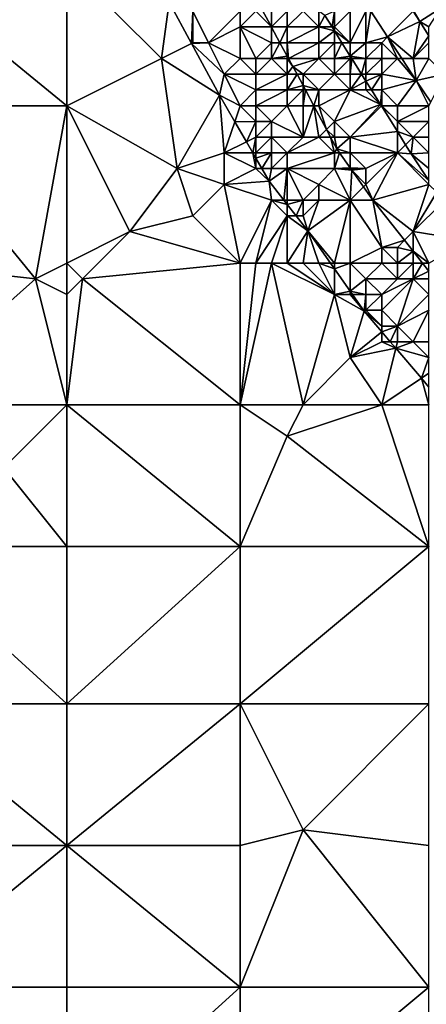
# Model space of a CAD drawing. Units: metres. Extents: x 73750 to 74375, y 354500 to 355000.
# Drawn here: x 74298 to 74324, y 354627 to 354689 of the extents above; entities that cross this region are included whole.
import ezdxf

# ---------------------------------------------------------------- set-up
doc = ezdxf.new("R2010")
doc.units = ezdxf.units.M
doc.layers.add('Terrain', color=15, linetype='Continuous')

msp = doc.modelspace()

# ---------------------------------------------------------------- linework, layer by layer
at = {"layer": 'Terrain'}
for points in [[(74290, 354693, 253.01), (74290, 354684, 252.97), (74301, 354684, 253.32), (74290, 354693, 253.01)], [(74301, 354693, 253.51), (74290, 354693, 253.01), (74301, 354684, 253.32), (74301, 354693, 253.51)], [(74301, 354693, 253.51), (74301, 354684, 253.32), (74307, 354687, 253.69), (74301, 354693, 253.51)], [(74301, 354693, 253.51), (74307, 354687, 253.69), (74307.498, 354690.578, 253.207), (74301, 354693, 253.51)], [(74307, 354687, 253.69), (74308.913, 354687.957, 253.196), (74307.498, 354690.578, 253.207), (74307, 354687, 253.69)], [(74309, 354690, 253.94), (74307.498, 354690.578, 253.207), (74308.913, 354687.957, 253.196), (74309, 354690, 253.94)], [(74309, 354690, 253.94), (74308.913, 354687.957, 253.196), (74309, 354688, 253.95), (74309, 354690, 253.94)], [(74309, 354690, 253.94), (74309, 354688, 253.95), (74310, 354688, 254.05), (74309, 354690, 253.94)], [(74309, 354690, 253.94), (74310, 354688, 254.05), (74312, 354690, 255.4), (74309, 354690, 253.94)], [(74310, 354688, 254.05), (74312, 354689, 254.99), (74312, 354690, 255.4), (74310, 354688, 254.05)], [(74312, 354690, 255.4), (74312, 354689, 254.99), (74313, 354690, 255.78), (74312, 354690, 255.4)], [(74313, 354690, 255.78), (74312, 354689, 254.99), (74313.99, 354689, 255.898), (74313, 354690, 255.78)], [(74313, 354690, 255.78), (74313.99, 354689, 255.898), (74313.443, 354690, 255.903), (74313, 354690, 255.78)], [(74314, 354690, 255.98), (74313.443, 354690, 255.903), (74313.99, 354689, 255.898), (74314, 354690, 255.98)], [(74314, 354690, 255.98), (74313.99, 354689, 255.898), (74314, 354689, 255.91), (74314, 354690, 255.98)], [(74314, 354690, 255.98), (74314, 354689, 255.91), (74315, 354690, 255.99), (74314, 354690, 255.98)], [(74315, 354690, 255.99), (74314, 354689, 255.91), (74315, 354689, 256.03), (74315, 354690, 255.99)], [(74315, 354690, 255.99), (74315, 354689, 256.03), (74316, 354690, 255.96), (74315, 354690, 255.99)], [(74316, 354690, 255.96), (74315, 354689, 256.03), (74317, 354689, 255.99), (74316, 354690, 255.96)], [(74316, 354690, 255.96), (74317, 354689, 255.99), (74317, 354690, 255.95), (74316, 354690, 255.96)], [(74317, 354690, 255.95), (74317, 354689, 255.99), (74317.391, 354689.729, 255.926), (74317, 354690, 255.95)], [(74318, 354690, 255.7), (74317.391, 354689.729, 255.926), (74317.847, 354689, 255.935), (74318, 354690, 255.7)], [(74318, 354690, 255.7), (74317.847, 354689, 255.935), (74318, 354689, 255.93), (74318, 354690, 255.7)], [(74318, 354690, 255.7), (74318, 354689, 255.93), (74319, 354690, 255.18), (74318, 354690, 255.7)], [(74319, 354690, 255.18), (74318, 354689, 255.93), (74319, 354688, 255.75), (74319, 354690, 255.18)], [(74319, 354690, 255.18), (74319, 354688, 255.75), (74320, 354690, 254.7), (74319, 354690, 255.18)], [(74320, 354690, 254.7), (74319, 354688, 255.75), (74320, 354688, 255.28), (74320, 354690, 254.7)], [(74320, 354690, 254.7), (74320, 354688, 255.28), (74320.302, 354690, 254.672), (74320, 354690, 254.7)], [(74320, 354688, 255.28), (74321.37, 354688.37, 254.664), (74320.302, 354690, 254.672), (74320, 354688, 255.28)], [(74323, 354690, 254.56), (74320.302, 354690, 254.672), (74321.37, 354688.37, 254.664), (74323, 354690, 254.56)], [(74323, 354690, 254.56), (74321.37, 354688.37, 254.664), (74323.415, 354689.354, 254.43), (74323, 354690, 254.56)], [(74323, 354690.079, 254.452), (74323.415, 354689.354, 254.43), (74324.776, 354690.222, 253.451), (74323, 354690.079, 254.452)], [(74323, 354690, 254.56), (74323.415, 354689.354, 254.43), (74323, 354690.079, 254.452), (74323, 354690, 254.56)], [(74324, 354689, 254.49), (74324.776, 354690.222, 253.451), (74323.415, 354689.354, 254.43), (74324, 354689, 254.49)], [(74317.847, 354689, 255.935), (74317.391, 354689.729, 255.926), (74317, 354689, 255.99), (74317.847, 354689, 255.935)], [(74323, 354687, 254.62), (74323.415, 354689.354, 254.43), (74321.37, 354688.37, 254.664), (74323, 354687, 254.62)], [(74323, 354687, 254.62), (74324, 354688.445, 254.436), (74323.415, 354689.354, 254.43), (74323, 354687, 254.62)], [(74324, 354689, 254.49), (74323.415, 354689.354, 254.43), (74324, 354688.445, 254.436), (74324, 354689, 254.49)], [(74310, 354688, 254.05), (74312, 354687, 254.4), (74312, 354689, 254.99), (74310, 354688, 254.05)], [(74312, 354689, 254.99), (74312, 354687, 254.4), (74313, 354687, 254.89), (74312, 354689, 254.99)], [(74312, 354689, 254.99), (74313, 354687, 254.89), (74314, 354688, 255.85), (74312, 354689, 254.99)], [(74312, 354689, 254.99), (74314, 354688, 255.85), (74313.99, 354689, 255.898), (74312, 354689, 254.99)], [(74314, 354689, 255.91), (74313.99, 354689, 255.898), (74314, 354688.981, 255.898), (74314, 354689, 255.91)], [(74314, 354688, 255.85), (74314, 354688.981, 255.898), (74313.99, 354689, 255.898), (74314, 354688, 255.85)], [(74314, 354689, 255.91), (74314, 354688.981, 255.898), (74315, 354689, 256.03), (74314, 354689, 255.91)], [(74315, 354689, 256.03), (74314, 354688.981, 255.898), (74314.536, 354688, 255.894), (74315, 354689, 256.03)], [(74314, 354688, 255.85), (74314.536, 354688, 255.894), (74314, 354688.981, 255.898), (74314, 354688, 255.85)], [(74315, 354689, 256.03), (74314.536, 354688, 255.894), (74315, 354688, 256.05), (74315, 354689, 256.03)], [(74315, 354689, 256.03), (74315, 354688, 256.05), (74317, 354689, 255.99), (74315, 354689, 256.03)], [(74317, 354689, 255.99), (74315, 354688, 256.05), (74317, 354688, 256.02), (74317, 354689, 255.99)], [(74317.847, 354689, 255.935), (74317, 354689, 255.99), (74318, 354688.754, 255.938), (74317.847, 354689, 255.935)], [(74318, 354688.754, 255.938), (74317, 354689, 255.99), (74317, 354688, 256.02), (74318, 354688.754, 255.938)], [(74318, 354688.754, 255.938), (74317, 354688, 256.02), (74318, 354688, 256), (74318, 354688.754, 255.938)], [(74317.847, 354689, 255.935), (74318, 354688.754, 255.938), (74318, 354689, 255.93), (74317.847, 354689, 255.935)], [(74318, 354688.754, 255.938), (74319, 354688, 255.75), (74318, 354689, 255.93), (74318, 354688.754, 255.938)], [(74318, 354688.754, 255.938), (74318, 354688, 256), (74318.471, 354688, 255.947), (74318, 354688.754, 255.938)], [(74318, 354688.754, 255.938), (74318.471, 354688, 255.947), (74319, 354688, 255.75), (74318, 354688.754, 255.938)], [(74320, 354688, 255.28), (74321, 354688, 254.96), (74321.37, 354688.37, 254.664), (74320, 354688, 255.28)], [(74321, 354688, 254.96), (74322, 354687, 254.94), (74321.37, 354688.37, 254.664), (74321, 354688, 254.96)], [(74322, 354687, 254.94), (74322.268, 354687, 254.656), (74321.37, 354688.37, 254.664), (74322, 354687, 254.94)], [(74323, 354687, 254.62), (74321.37, 354688.37, 254.664), (74322.268, 354687, 254.656), (74323, 354687, 254.62)], [(74323, 354687, 254.62), (74324, 354688, 254.62), (74324, 354688.445, 254.436), (74323, 354687, 254.62)], [(74307, 354687, 253.69), (74310.686, 354684.672, 253.182), (74308.913, 354687.957, 253.196), (74307, 354687, 253.69)], [(74309, 354688, 253.95), (74308.913, 354687.957, 253.196), (74310, 354688, 254.05), (74309, 354688, 253.95)], [(74310, 354688, 254.05), (74308.913, 354687.957, 253.196), (74311, 354686, 254.02), (74310, 354688, 254.05)], [(74311, 354686, 254.02), (74308.913, 354687.957, 253.196), (74310.686, 354684.672, 253.182), (74311, 354686, 254.02)], [(74310, 354688, 254.05), (74311, 354686, 254.02), (74312, 354687, 254.4), (74310, 354688, 254.05)], [(74314, 354688, 255.85), (74313, 354687, 254.89), (74314, 354687, 255.58), (74314, 354688, 255.85)], [(74314, 354688, 255.85), (74314, 354687, 255.58), (74314.536, 354688, 255.894), (74314, 354688, 255.85)], [(74314, 354687, 255.58), (74315, 354687.15, 255.891), (74314.536, 354688, 255.894), (74314, 354687, 255.58)], [(74315, 354688, 256.05), (74314.536, 354688, 255.894), (74315, 354687.15, 255.891), (74315, 354688, 256.05)], [(74315, 354688, 256.05), (74315, 354687.15, 255.891), (74315.082, 354687, 255.89), (74315, 354688, 256.05)], [(74315, 354688, 256.05), (74315.082, 354687, 255.89), (74317, 354688, 256.02), (74315, 354688, 256.05)], [(74317, 354688, 256.02), (74315.082, 354687, 255.89), (74317, 354687, 255.96), (74317, 354688, 256.02)], [(74317, 354688, 256.02), (74317, 354687, 255.96), (74318, 354688, 256), (74317, 354688, 256.02)], [(74318, 354688, 256), (74317, 354687, 255.96), (74318, 354687, 255.99), (74318, 354688, 256)], [(74318.471, 354688, 255.947), (74318, 354688, 256), (74318, 354687, 255.99), (74318.471, 354688, 255.947)], [(74318.471, 354688, 255.947), (74318, 354687, 255.99), (74319, 354687.154, 255.957), (74318.471, 354688, 255.947)], [(74318.471, 354688, 255.947), (74319, 354687.154, 255.957), (74319, 354688, 255.75), (74318.471, 354688, 255.947)], [(74319, 354687.154, 255.957), (74320, 354687, 255.64), (74320, 354688, 255.28), (74319, 354687.154, 255.957)], [(74319, 354687.154, 255.957), (74320, 354688, 255.28), (74319, 354688, 255.75), (74319, 354687.154, 255.957)], [(74320, 354688, 255.28), (74320, 354687, 255.64), (74321, 354688, 254.96), (74320, 354688, 255.28)], [(74321, 354688, 254.96), (74320, 354687, 255.64), (74321, 354687, 255.36), (74321, 354688, 254.96)], [(74321, 354688, 254.96), (74321, 354687, 255.36), (74322, 354687, 254.94), (74321, 354688, 254.96)], [(74323, 354687, 254.62), (74324, 354687, 254.59), (74324, 354688, 254.62), (74323, 354687, 254.62)], [(74307, 354687, 253.69), (74301, 354684, 253.32), (74308, 354680, 253.56), (74307, 354687, 253.69)], [(74307, 354687, 253.69), (74308, 354680, 253.56), (74310.686, 354684.672, 253.182), (74307, 354687, 253.69)], [(74311, 354686, 254.02), (74313, 354686, 254.59), (74312, 354687, 254.4), (74311, 354686, 254.02)], [(74312, 354687, 254.4), (74313, 354686, 254.59), (74313, 354687, 254.89), (74312, 354687, 254.4)], [(74313, 354687, 254.89), (74313, 354686, 254.59), (74314, 354687, 255.58), (74313, 354687, 254.89)], [(74314, 354687, 255.58), (74313, 354686, 254.59), (74315, 354686, 255.75), (74314, 354687, 255.58)], [(74314, 354687, 255.58), (74315, 354687, 255.91), (74315, 354687.15, 255.891), (74314, 354687, 255.58)], [(74314, 354687, 255.58), (74315, 354686, 255.75), (74315, 354687, 255.91), (74314, 354687, 255.58)], [(74315, 354687, 255.91), (74315.082, 354687, 255.89), (74315, 354687.15, 255.891), (74315, 354687, 255.91)], [(74315, 354687, 255.91), (74315, 354686, 255.75), (74315.357, 354686.497, 255.888), (74315, 354687, 255.91)], [(74315, 354687, 255.91), (74315.357, 354686.497, 255.888), (74315.082, 354687, 255.89), (74315, 354687, 255.91)], [(74317, 354687, 255.96), (74315.082, 354687, 255.89), (74315.357, 354686.497, 255.888), (74317, 354687, 255.96)], [(74317, 354687, 255.96), (74315.357, 354686.497, 255.888), (74316, 354686, 256.02), (74317, 354687, 255.96)], [(74317, 354687, 255.96), (74316, 354686, 256.02), (74318, 354686, 255.96), (74317, 354687, 255.96)], [(74317, 354687, 255.96), (74318, 354686, 255.96), (74318, 354687, 255.99), (74317, 354687, 255.96)], [(74319, 354687.154, 255.957), (74318, 354687, 255.99), (74319, 354687, 255.89), (74319, 354687.154, 255.957)], [(74318, 354687, 255.99), (74318, 354686, 255.96), (74319, 354687, 255.89), (74318, 354687, 255.99)], [(74319, 354687, 255.89), (74318, 354686, 255.96), (74319, 354686, 255.96), (74319, 354687, 255.89)], [(74319, 354687.154, 255.957), (74319, 354687, 255.89), (74319.096, 354687, 255.959), (74319, 354687.154, 255.957)], [(74319, 354687.154, 255.957), (74319.096, 354687, 255.959), (74320, 354687, 255.64), (74319, 354687.154, 255.957)], [(74319.096, 354687, 255.959), (74319, 354687, 255.89), (74319, 354686, 255.96), (74319.096, 354687, 255.959)], [(74319.096, 354687, 255.959), (74319, 354686, 255.96), (74319.721, 354686, 255.971), (74319.096, 354687, 255.959)], [(74319.096, 354687, 255.959), (74319.721, 354686, 255.971), (74320, 354687, 255.64), (74319.096, 354687, 255.959)], [(74319.721, 354686, 255.971), (74320, 354686, 255.88), (74320, 354687, 255.64), (74319.721, 354686, 255.971)], [(74320, 354687, 255.64), (74320, 354686, 255.88), (74321, 354687, 255.36), (74320, 354687, 255.64)], [(74321, 354687, 255.36), (74320, 354686, 255.88), (74321, 354686, 255.64), (74321, 354687, 255.36)], [(74321, 354687, 255.36), (74321, 354686, 255.64), (74322, 354687, 254.94), (74321, 354687, 255.36)], [(74322, 354687, 254.94), (74321, 354686, 255.64), (74323.19, 354685.592, 254.649), (74322, 354687, 254.94)], [(74322, 354687, 254.94), (74323.19, 354685.592, 254.649), (74322.268, 354687, 254.656), (74322, 354687, 254.94)], [(74323, 354687, 254.62), (74322.268, 354687, 254.656), (74323.19, 354685.592, 254.649), (74323, 354687, 254.62)], [(74323, 354687, 254.62), (74323.19, 354685.592, 254.649), (74324, 354687, 254.59), (74323, 354687, 254.62)], [(74323.19, 354685.592, 254.649), (74325, 354686, 254.57), (74324, 354687, 254.59), (74323.19, 354685.592, 254.649)], [(74315, 354686, 255.75), (74315.621, 354686, 255.883), (74315.357, 354686.497, 255.888), (74315, 354686, 255.75)], [(74316, 354686, 256.02), (74315.357, 354686.497, 255.888), (74315.621, 354686, 255.883), (74316, 354686, 256.02)], [(74311, 354686, 254.02), (74310.686, 354684.672, 253.182), (74312, 354684, 253.77), (74311, 354686, 254.02)], [(74311, 354686, 254.02), (74312, 354684, 253.77), (74313, 354685, 254.3), (74311, 354686, 254.02)], [(74311, 354686, 254.02), (74313, 354685, 254.3), (74313, 354686, 254.59), (74311, 354686, 254.02)], [(74313, 354686, 254.59), (74313, 354685, 254.3), (74315, 354686, 255.75), (74313, 354686, 254.59)], [(74315, 354686, 255.75), (74313, 354685, 254.3), (74315, 354685, 255.38), (74315, 354686, 255.75)], [(74315, 354686, 255.75), (74315, 354685, 255.38), (74315.621, 354686, 255.883), (74315, 354686, 255.75)], [(74315.621, 354686, 255.883), (74315, 354685, 255.38), (74316, 354685.288, 255.877), (74315.621, 354686, 255.883)], [(74316, 354686, 256.02), (74315.621, 354686, 255.883), (74316, 354685.288, 255.877), (74316, 354686, 256.02)], [(74316, 354686, 256.02), (74316, 354685.288, 255.877), (74317, 354685, 256.01), (74316, 354686, 256.02)], [(74316, 354686, 256.02), (74317, 354685, 256.01), (74318, 354686, 255.96), (74316, 354686, 256.02)], [(74318, 354686, 255.96), (74317, 354685, 256.01), (74319, 354685, 255.96), (74318, 354686, 255.96)], [(74318, 354686, 255.96), (74319, 354685, 255.96), (74319, 354686, 255.96), (74318, 354686, 255.96)], [(74319.721, 354686, 255.971), (74319, 354686, 255.96), (74319, 354685, 255.96), (74319.721, 354686, 255.971)], [(74319.721, 354686, 255.971), (74319, 354685, 255.96), (74320, 354685.554, 255.977), (74319.721, 354686, 255.971)], [(74320, 354685.554, 255.977), (74319, 354685, 255.96), (74320, 354685, 256.02), (74320, 354685.554, 255.977)], [(74319.721, 354686, 255.971), (74320, 354685.554, 255.977), (74320, 354686, 255.88), (74319.721, 354686, 255.971)], [(74320, 354685.554, 255.977), (74320.346, 354685, 255.984), (74321, 354686, 255.64), (74320, 354685.554, 255.977)], [(74320, 354685.554, 255.977), (74321, 354686, 255.64), (74320, 354686, 255.88), (74320, 354685.554, 255.977)], [(74320, 354685.554, 255.977), (74320, 354685, 256.02), (74320.346, 354685, 255.984), (74320, 354685.554, 255.977)], [(74320.346, 354685, 255.984), (74321, 354685, 255.91), (74321, 354686, 255.64), (74320.346, 354685, 255.984)], [(74321, 354686, 255.64), (74321, 354685, 255.91), (74323.19, 354685.592, 254.649), (74321, 354686, 255.64)], [(74321, 354685, 255.91), (74322, 354684, 255.78), (74323.19, 354685.592, 254.649), (74321, 354685, 255.91)], [(74323.19, 354685.592, 254.649), (74322, 354684, 255.78), (74324, 354684, 254.7), (74323.19, 354685.592, 254.649)], [(74323.19, 354685.592, 254.649), (74324.111, 354684.223, 254.629), (74325, 354686, 254.57), (74323.19, 354685.592, 254.649)], [(74323.19, 354685.592, 254.649), (74324, 354684, 254.7), (74324.111, 354684.223, 254.629), (74323.19, 354685.592, 254.649)], [(74313, 354685, 254.3), (74312, 354684, 253.77), (74313, 354684, 254.04), (74313, 354685, 254.3)], [(74313, 354685, 254.3), (74313, 354684, 254.04), (74315, 354685, 255.38), (74313, 354685, 254.3)], [(74315, 354685, 255.38), (74313, 354684, 254.04), (74315, 354684, 255.12), (74315, 354685, 255.38)], [(74315, 354685, 255.38), (74316, 354685, 255.89), (74316, 354685.288, 255.877), (74315, 354685, 255.38)], [(74315, 354685, 255.38), (74315, 354684, 255.12), (74316, 354685, 255.89), (74315, 354685, 255.38)], [(74316, 354685, 255.89), (74315, 354684, 255.12), (74316, 354684, 255.61), (74316, 354685, 255.89)], [(74316, 354685, 255.89), (74316.153, 354685, 255.874), (74316, 354685.288, 255.877), (74316, 354685, 255.89)], [(74317, 354685, 256.01), (74316, 354685.288, 255.877), (74316.153, 354685, 255.874), (74317, 354685, 256.01)], [(74316, 354685, 255.89), (74316, 354684, 255.61), (74316.153, 354685, 255.874), (74316, 354685, 255.89)], [(74316.153, 354685, 255.874), (74316, 354684, 255.61), (74316.685, 354684, 255.865), (74316.153, 354685, 255.874)], [(74317, 354685, 256.01), (74316.153, 354685, 255.874), (74316.685, 354684, 255.865), (74317, 354685, 256.01)], [(74317, 354685, 256.01), (74316.685, 354684, 255.865), (74317, 354684, 255.91), (74317, 354685, 256.01)], [(74317, 354685, 256.01), (74317, 354684, 255.91), (74319, 354685, 255.96), (74317, 354685, 256.01)], [(74319, 354685, 255.96), (74317, 354684, 255.91), (74318, 354683, 255.91), (74319, 354685, 255.96)], [(74319, 354685, 255.96), (74318, 354683, 255.91), (74320.923, 354684.077, 255.995), (74319, 354685, 255.96)], [(74319, 354685, 255.96), (74320.923, 354684.077, 255.995), (74320, 354685, 256.02), (74319, 354685, 255.96)], [(74320.346, 354685, 255.984), (74320, 354685, 256.02), (74320.923, 354684.077, 255.995), (74320.346, 354685, 255.984)], [(74320.346, 354685, 255.984), (74320.923, 354684.077, 255.995), (74321, 354685, 255.91), (74320.346, 354685, 255.984)], [(74321, 354685, 255.91), (74320.923, 354684.077, 255.995), (74321, 354684, 256.07), (74321, 354685, 255.91)], [(74321, 354685, 255.91), (74321, 354684, 256.07), (74322, 354684, 255.78), (74321, 354685, 255.91)], [(74310.686, 354684.672, 253.182), (74308, 354680, 253.56), (74311, 354681, 253.54), (74310.686, 354684.672, 253.182)], [(74310.686, 354684.672, 253.182), (74311, 354681, 253.54), (74311.661, 354682.983, 253.192), (74310.686, 354684.672, 253.182)], [(74310.686, 354684.672, 253.182), (74311.661, 354682.983, 253.192), (74312, 354684, 253.77), (74310.686, 354684.672, 253.182)], [(74290, 354674, 252.82), (74299, 354673, 253.17), (74290, 354684, 252.97), (74290, 354674, 252.82)], [(74299, 354673, 253.17), (74301, 354684, 253.32), (74290, 354684, 252.97), (74299, 354673, 253.17)], [(74301, 354674, 253.21), (74301, 354684, 253.32), (74299, 354673, 253.17), (74301, 354674, 253.21)], [(74301, 354674, 253.21), (74305, 354676, 253.28), (74301, 354684, 253.32), (74301, 354674, 253.21)], [(74301, 354684, 253.32), (74305, 354676, 253.28), (74308, 354680, 253.56), (74301, 354684, 253.32)], [(74311.661, 354682.983, 253.192), (74313, 354683, 253.91), (74312, 354684, 253.77), (74311.661, 354682.983, 253.192)], [(74312, 354684, 253.77), (74313, 354683, 253.91), (74313, 354684, 254.04), (74312, 354684, 253.77)], [(74313, 354684, 254.04), (74313, 354683, 253.91), (74314, 354683, 254.43), (74313, 354684, 254.04)], [(74313, 354684, 254.04), (74314, 354683, 254.43), (74315, 354684, 255.12), (74313, 354684, 254.04)], [(74315, 354684, 255.12), (74314, 354683, 254.43), (74316, 354682, 255.03), (74315, 354684, 255.12)], [(74315, 354684, 255.12), (74316, 354682, 255.03), (74316, 354684, 255.61), (74315, 354684, 255.12)], [(74316, 354684, 255.61), (74316, 354682, 255.03), (74316.685, 354684, 255.865), (74316, 354684, 255.61)], [(74316, 354682, 255.03), (74317, 354682, 255.48), (74316.685, 354684, 255.865), (74316, 354682, 255.03)], [(74317, 354684, 255.91), (74316.685, 354684, 255.865), (74317.489, 354682.489, 255.85), (74317, 354684, 255.91)], [(74317, 354682, 255.48), (74317.489, 354682.489, 255.85), (74316.685, 354684, 255.865), (74317, 354682, 255.48)], [(74317, 354684, 255.91), (74317.489, 354682.489, 255.85), (74318, 354683, 255.91), (74317, 354684, 255.91)], [(74318, 354683, 255.91), (74319, 354682, 256.01), (74320.923, 354684.077, 255.995), (74318, 354683, 255.91)], [(74319, 354682, 256.01), (74320.982, 354683.982, 255.996), (74320.923, 354684.077, 255.995), (74319, 354682, 256.01)], [(74319, 354682, 256.01), (74322, 354682.353, 256.016), (74320.982, 354683.982, 255.996), (74319, 354682, 256.01)], [(74321, 354684, 256.07), (74320.923, 354684.077, 255.995), (74320.982, 354683.982, 255.996), (74321, 354684, 256.07)], [(74321, 354684, 256.07), (74320.982, 354683.982, 255.996), (74322, 354683, 255.95), (74321, 354684, 256.07)], [(74322, 354683, 255.95), (74320.982, 354683.982, 255.996), (74322, 354682.353, 256.016), (74322, 354683, 255.95)], [(74321, 354684, 256.07), (74322, 354683, 255.95), (74322, 354684, 255.78), (74321, 354684, 256.07)], [(74322, 354684, 255.78), (74322, 354683, 255.95), (74324, 354684, 254.7), (74322, 354684, 255.78)], [(74322, 354683, 255.95), (74324, 354683, 255.04), (74324, 354684, 254.7), (74322, 354683, 255.95)], [(74311, 354681, 253.54), (74312.401, 354681.7, 253.2), (74311.661, 354682.983, 253.192), (74311, 354681, 253.54)], [(74311.661, 354682.983, 253.192), (74312.401, 354681.7, 253.2), (74313, 354683, 253.91), (74311.661, 354682.983, 253.192)], [(74313, 354683, 253.91), (74312.401, 354681.7, 253.2), (74313, 354682, 253.77), (74313, 354683, 253.91)], [(74313, 354683, 253.91), (74313, 354682, 253.77), (74314, 354683, 254.43), (74313, 354683, 253.91)], [(74314, 354683, 254.43), (74313, 354682, 253.77), (74314, 354682, 254.06), (74314, 354683, 254.43)], [(74314, 354683, 254.43), (74314, 354682, 254.06), (74316, 354682, 255.03), (74314, 354683, 254.43)], [(74317, 354682, 255.48), (74317.749, 354682, 255.846), (74317.489, 354682.489, 255.85), (74317, 354682, 255.48)], [(74318, 354683, 255.91), (74317.489, 354682.489, 255.85), (74318, 354682, 255.84), (74318, 354683, 255.91)], [(74318, 354682, 255.84), (74317.489, 354682.489, 255.85), (74317.749, 354682, 255.846), (74318, 354682, 255.84)], [(74318, 354683, 255.91), (74318, 354682, 255.84), (74319, 354682, 256.01), (74318, 354683, 255.91)], [(74322, 354683, 255.95), (74322, 354682.353, 256.016), (74323, 354682, 255.86), (74322, 354683, 255.95)], [(74322, 354683, 255.95), (74323, 354682, 255.86), (74324, 354683, 255.04), (74322, 354683, 255.95)], [(74323, 354682, 255.86), (74324, 354682, 255.45), (74324, 354683, 255.04), (74323, 354682, 255.86)], [(74313, 354682, 253.77), (74312.401, 354681.7, 253.2), (74312.805, 354681, 253.204), (74313, 354682, 253.77)], [(74313, 354682, 253.77), (74312.805, 354681, 253.204), (74313, 354681, 253.69), (74313, 354682, 253.77)], [(74313, 354682, 253.77), (74313, 354681, 253.69), (74314, 354682, 254.06), (74313, 354682, 253.77)], [(74314, 354682, 254.06), (74313, 354681, 253.69), (74314, 354681, 253.86), (74314, 354682, 254.06)], [(74314, 354682, 254.06), (74314, 354681, 253.86), (74315, 354681, 254.13), (74314, 354682, 254.06)], [(74314, 354682, 254.06), (74315, 354681, 254.13), (74316, 354682, 255.03), (74314, 354682, 254.06)], [(74316, 354682, 255.03), (74315, 354681, 254.13), (74317, 354682, 255.48), (74316, 354682, 255.03)], [(74317, 354682, 255.48), (74315, 354681, 254.13), (74318, 354681, 255.69), (74317, 354682, 255.48)], [(74317, 354682, 255.48), (74318, 354681, 255.69), (74317.749, 354682, 255.846), (74317, 354682, 255.48)], [(74318, 354682, 255.84), (74317.749, 354682, 255.846), (74318.142, 354681.262, 255.839), (74318, 354682, 255.84)], [(74318, 354681, 255.69), (74318.142, 354681.262, 255.839), (74317.749, 354682, 255.846), (74318, 354681, 255.69)], [(74318, 354682, 255.84), (74318.142, 354681.262, 255.839), (74319, 354682, 256.01), (74318, 354682, 255.84)], [(74319, 354682, 256.01), (74318.142, 354681.262, 255.839), (74319, 354681, 255.99), (74319, 354682, 256.01)], [(74319, 354682, 256.01), (74322, 354681, 256), (74322, 354682.353, 256.016), (74319, 354682, 256.01)], [(74319, 354682, 256.01), (74319, 354681, 255.99), (74322, 354681, 256), (74319, 354682, 256.01)], [(74323, 354682, 255.86), (74322, 354682.353, 256.016), (74322.52, 354681.52, 256.026), (74323, 354682, 255.86)], [(74322, 354681, 256), (74322.52, 354681.52, 256.026), (74322, 354682.353, 256.016), (74322, 354681, 256)], [(74323, 354682, 255.86), (74322.52, 354681.52, 256.026), (74322.88, 354680.945, 256.033), (74323, 354682, 255.86)], [(74323, 354682, 255.86), (74322.88, 354680.945, 256.033), (74324, 354681, 255.77), (74323, 354682, 255.86)], [(74323, 354682, 255.86), (74324, 354681, 255.77), (74324, 354682, 255.45), (74323, 354682, 255.86)], [(74311, 354681, 253.54), (74312.805, 354681, 253.204), (74312.401, 354681.7, 253.2), (74311, 354681, 253.54)], [(74318, 354681, 255.69), (74318.327, 354681, 255.851), (74318.142, 354681.262, 255.839), (74318, 354681, 255.69)], [(74319, 354681, 255.99), (74318.142, 354681.262, 255.839), (74318.327, 354681, 255.851), (74319, 354681, 255.99)], [(74322, 354681, 256), (74322.88, 354680.945, 256.033), (74322.52, 354681.52, 256.026), (74322, 354681, 256)], [(74311, 354681, 253.54), (74308, 354680, 253.56), (74311, 354679, 253.65), (74311, 354681, 253.54)], [(74311, 354681, 253.54), (74311, 354679, 253.65), (74313, 354680, 253.65), (74311, 354681, 253.54)], [(74311, 354681, 253.54), (74313, 354680, 253.65), (74312.805, 354681, 253.204), (74311, 354681, 253.54)], [(74313, 354681, 253.69), (74312.805, 354681, 253.204), (74313, 354680.662, 253.206), (74313, 354681, 253.69)], [(74313, 354680, 253.65), (74313, 354680.662, 253.206), (74312.805, 354681, 253.204), (74313, 354680, 253.65)], [(74313, 354681, 253.69), (74313, 354680.662, 253.206), (74314, 354681, 253.86), (74313, 354681, 253.69)], [(74314, 354681, 253.86), (74313, 354680.662, 253.206), (74313.382, 354680, 253.21), (74314, 354681, 253.86)], [(74313, 354680, 253.65), (74313.382, 354680, 253.21), (74313, 354680.662, 253.206), (74313, 354680, 253.65)], [(74314, 354681, 253.86), (74313.382, 354680, 253.21), (74314, 354680, 253.74), (74314, 354681, 253.86)], [(74314, 354681, 253.86), (74314, 354680, 253.74), (74315, 354681, 254.13), (74314, 354681, 253.86)], [(74315, 354681, 254.13), (74314, 354680, 253.74), (74315, 354680, 253.91), (74315, 354681, 254.13)], [(74315, 354681, 254.13), (74315, 354680, 253.91), (74318, 354681, 255.69), (74315, 354681, 254.13)], [(74318, 354681, 255.69), (74315, 354680, 253.91), (74318, 354680, 255.51), (74318, 354681, 255.69)], [(74318, 354681, 255.69), (74318, 354680, 255.51), (74318.327, 354681, 255.851), (74318, 354681, 255.69)], [(74318, 354680, 255.51), (74319, 354680.044, 255.896), (74318.327, 354681, 255.851), (74318, 354680, 255.51)], [(74319, 354681, 255.99), (74318.327, 354681, 255.851), (74319, 354680.044, 255.896), (74319, 354681, 255.99)], [(74319, 354681, 255.99), (74319, 354680.044, 255.896), (74320, 354680, 255.99), (74319, 354681, 255.99)], [(74319, 354681, 255.99), (74320, 354680, 255.99), (74322, 354681, 256), (74319, 354681, 255.99)], [(74322, 354681, 256), (74320, 354680, 255.99), (74320, 354679, 255.87), (74322, 354681, 256)], [(74322, 354681, 256), (74320, 354679, 255.87), (74320.444, 354677.994, 255.991), (74322, 354681, 256)], [(74322, 354681, 256), (74320.444, 354677.994, 255.991), (74324, 354679, 256.19), (74322, 354681, 256)], [(74322, 354681, 256), (74324, 354679, 256.19), (74324, 354679.252, 256.052), (74322, 354681, 256)], [(74322, 354681, 256), (74324, 354679.252, 256.052), (74322.88, 354680.945, 256.033), (74322, 354681, 256)], [(74322.88, 354680.945, 256.033), (74324, 354680, 255.99), (74324, 354681, 255.77), (74322.88, 354680.945, 256.033)], [(74322.88, 354680.945, 256.033), (74324, 354679.252, 256.052), (74324, 354680, 255.99), (74322.88, 354680.945, 256.033)], [(74308, 354680, 253.56), (74305, 354676, 253.28), (74309, 354677, 253.62), (74308, 354680, 253.56)], [(74308, 354680, 253.56), (74309, 354677, 253.62), (74311, 354679, 253.65), (74308, 354680, 253.56)], [(74311, 354679, 253.65), (74313.84, 354679.207, 253.215), (74313, 354680, 253.65), (74311, 354679, 253.65)], [(74313, 354680, 253.65), (74313.84, 354679.207, 253.215), (74313.382, 354680, 253.21), (74313, 354680, 253.65)], [(74314, 354680, 253.74), (74313.382, 354680, 253.21), (74313.84, 354679.207, 253.215), (74314, 354680, 253.74)], [(74314, 354680, 253.74), (74313.84, 354679.207, 253.215), (74315, 354680, 253.91), (74314, 354680, 253.74)], [(74315, 354680, 253.91), (74313.84, 354679.207, 253.215), (74314.78, 354678, 253.263), (74315, 354680, 253.91)], [(74315, 354680, 253.91), (74314.78, 354678, 253.263), (74315, 354678, 253.71), (74315, 354680, 253.91)], [(74315, 354680, 253.91), (74315, 354678, 253.71), (74316, 354678, 253.91), (74315, 354680, 253.91)], [(74315, 354680, 253.91), (74316, 354678, 253.91), (74317, 354679, 254.59), (74315, 354680, 253.91)], [(74315, 354680, 253.91), (74317, 354679, 254.59), (74318, 354680, 255.51), (74315, 354680, 253.91)], [(74318, 354680, 255.51), (74317, 354679, 254.59), (74319, 354678, 255.22), (74318, 354680, 255.51)], [(74318, 354680, 255.51), (74319, 354680, 255.89), (74319, 354680.044, 255.896), (74318, 354680, 255.51)], [(74318, 354680, 255.51), (74319, 354678, 255.22), (74319.105, 354679.895, 255.903), (74318, 354680, 255.51)], [(74318, 354680, 255.51), (74319.105, 354679.895, 255.903), (74319, 354680, 255.89), (74318, 354680, 255.51)], [(74319, 354680, 255.89), (74319.031, 354680, 255.898), (74319, 354680.044, 255.896), (74319, 354680, 255.89)], [(74320, 354680, 255.99), (74319, 354680.044, 255.896), (74319.031, 354680, 255.898), (74320, 354680, 255.99)], [(74319, 354680, 255.89), (74319.105, 354679.895, 255.903), (74319.031, 354680, 255.898), (74319, 354680, 255.89)], [(74320, 354680, 255.99), (74319.031, 354680, 255.898), (74319.105, 354679.895, 255.903), (74320, 354680, 255.99)], [(74320, 354680, 255.99), (74319.105, 354679.895, 255.903), (74320, 354679, 255.87), (74320, 354680, 255.99)], [(74319, 354678, 255.22), (74319.845, 354678.845, 255.951), (74319.105, 354679.895, 255.903), (74319, 354678, 255.22)], [(74320, 354679, 255.87), (74319.105, 354679.895, 255.903), (74319.845, 354678.845, 255.951), (74320, 354679, 255.87)], [(74312, 354674, 253.56), (74311, 354679, 253.65), (74309, 354677, 253.62), (74312, 354674, 253.56)], [(74311, 354679, 253.65), (74314, 354678, 253.6), (74313.84, 354679.207, 253.215), (74311, 354679, 253.65)], [(74312, 354674, 253.56), (74314, 354678, 253.6), (74311, 354679, 253.65), (74312, 354674, 253.56)], [(74314, 354678, 253.6), (74314.78, 354678, 253.263), (74313.84, 354679.207, 253.215), (74314, 354678, 253.6)], [(74317, 354679, 254.59), (74316, 354678, 253.91), (74317, 354678, 254.21), (74317, 354679, 254.59)], [(74317, 354679, 254.59), (74317, 354678, 254.21), (74319, 354678, 255.22), (74317, 354679, 254.59)], [(74319, 354678, 255.22), (74320.444, 354677.994, 255.991), (74319.845, 354678.845, 255.951), (74319, 354678, 255.22)], [(74320, 354679, 255.87), (74319.845, 354678.845, 255.951), (74320.444, 354677.994, 255.991), (74320, 354679, 255.87)], [(74323, 354676, 255.92), (74324, 354679, 256.19), (74320.444, 354677.994, 255.991), (74323, 354676, 255.92)], [(74323, 354676, 255.92), (74324.492, 354678.508, 256.06), (74324, 354679, 256.19), (74323, 354676, 255.92)], [(74323, 354676, 255.92), (74324.896, 354677.896, 256.067), (74324.492, 354678.508, 256.06), (74323, 354676, 255.92)], [(74312, 354674, 253.56), (74313, 354674, 253.63), (74314, 354678, 253.6), (74312, 354674, 253.56)], [(74313, 354674, 253.63), (74315, 354677, 253.58), (74314, 354678, 253.6), (74313, 354674, 253.63)], [(74314, 354678, 253.6), (74315, 354677, 253.58), (74315, 354677.717, 253.274), (74314, 354678, 253.6)], [(74314, 354678, 253.6), (74315, 354677.717, 253.274), (74314.78, 354678, 253.263), (74314, 354678, 253.6)], [(74315, 354678, 253.71), (74314.78, 354678, 253.263), (74315, 354677.717, 253.274), (74315, 354678, 253.71)], [(74315, 354678, 253.71), (74315, 354677.717, 253.274), (74316, 354678, 253.91), (74315, 354678, 253.71)], [(74316, 354678, 253.91), (74315, 354677.717, 253.274), (74315.558, 354677, 253.302), (74316, 354678, 253.91)], [(74315, 354677, 253.58), (74315.558, 354677, 253.302), (74315, 354677.717, 253.274), (74315, 354677, 253.58)], [(74316, 354678, 253.91), (74315.558, 354677, 253.302), (74316, 354677, 253.71), (74316, 354678, 253.91)], [(74316, 354678, 253.91), (74316, 354677, 253.71), (74317, 354678, 254.21), (74316, 354678, 253.91)], [(74317, 354678, 254.21), (74316, 354677, 253.71), (74316.304, 354676.042, 253.34), (74317, 354678, 254.21)], [(74318, 354674, 253.64), (74319, 354678, 255.22), (74316.304, 354676.042, 253.34), (74318, 354674, 253.64)], [(74317, 354678, 254.21), (74316.304, 354676.042, 253.34), (74319, 354678, 255.22), (74317, 354678, 254.21)], [(74318, 354674, 253.64), (74319, 354674, 253.9), (74319, 354678, 255.22), (74318, 354674, 253.64)], [(74319, 354674, 253.9), (74321, 354675, 255.48), (74319, 354678, 255.22), (74319, 354674, 253.9)], [(74319, 354678, 255.22), (74321, 354675, 255.48), (74320.444, 354677.994, 255.991), (74319, 354678, 255.22)], [(74322.451, 354675.451, 256.007), (74320.444, 354677.994, 255.991), (74321, 354675, 255.48), (74322.451, 354675.451, 256.007)], [(74322.451, 354675.451, 256.007), (74323, 354676, 255.92), (74320.444, 354677.994, 255.991), (74322.451, 354675.451, 256.007)], [(74323, 354676, 255.92), (74326.527, 354675.431, 256.095), (74324.896, 354677.896, 256.067), (74323, 354676, 255.92)], [(74312, 354674, 253.56), (74309, 354677, 253.62), (74305, 354676, 253.28), (74312, 354674, 253.56)], [(74313, 354674, 253.63), (74314, 354674, 253.63), (74315, 354677, 253.58), (74313, 354674, 253.63)], [(74314, 354674, 253.63), (74315, 354674, 253.62), (74315, 354677, 253.58), (74314, 354674, 253.63)], [(74315, 354674, 253.62), (74316.304, 354676.042, 253.34), (74315, 354677, 253.58), (74315, 354674, 253.62)], [(74315, 354677, 253.58), (74316.304, 354676.042, 253.34), (74315.558, 354677, 253.302), (74315, 354677, 253.58)], [(74316, 354677, 253.71), (74315.558, 354677, 253.302), (74316.304, 354676.042, 253.34), (74316, 354677, 253.71)], [(74301, 354674, 253.21), (74302, 354673, 253.1), (74305, 354676, 253.28), (74301, 354674, 253.21)], [(74302, 354673, 253.1), (74312, 354674, 253.56), (74305, 354676, 253.28), (74302, 354673, 253.1)], [(74315, 354674, 253.62), (74316, 354674, 253.58), (74316.304, 354676.042, 253.34), (74315, 354674, 253.62)], [(74316, 354674, 253.58), (74317, 354674, 253.56), (74316.304, 354676.042, 253.34), (74316, 354674, 253.58)], [(74317, 354674, 253.56), (74317.74, 354674, 253.32), (74316.304, 354676.042, 253.34), (74317, 354674, 253.56)], [(74318, 354674, 253.64), (74316.304, 354676.042, 253.34), (74317.74, 354674, 253.32), (74318, 354674, 253.64)], [(74323, 354674.756, 256.011), (74323, 354676, 255.92), (74322.451, 354675.451, 256.007), (74323, 354674.756, 256.011)], [(74323, 354674.756, 256.011), (74324, 354674, 256.03), (74323, 354676, 255.92), (74323, 354674.756, 256.011)], [(74324, 354674, 256.03), (74326.527, 354675.431, 256.095), (74323, 354676, 255.92), (74324, 354674, 256.03)], [(74319, 354674, 253.9), (74321, 354674, 255.1), (74321, 354675, 255.48), (74319, 354674, 253.9)], [(74322.451, 354675.451, 256.007), (74321, 354675, 255.48), (74322, 354675, 255.94), (74322.451, 354675.451, 256.007)], [(74321, 354674, 255.1), (74322, 354674, 255.8), (74321, 354675, 255.48), (74321, 354674, 255.1)], [(74322, 354674, 255.8), (74322, 354675, 255.94), (74321, 354675, 255.48), (74322, 354674, 255.8)], [(74323, 354674.756, 256.011), (74322.451, 354675.451, 256.007), (74322, 354675, 255.94), (74323, 354674.756, 256.011)], [(74322, 354674, 255.8), (74323, 354674.756, 256.011), (74322, 354675, 255.94), (74322, 354674, 255.8)], [(74322, 354674, 255.8), (74323, 354674, 256.04), (74323, 354674.756, 256.011), (74322, 354674, 255.8)], [(74323, 354674, 256.04), (74323.597, 354674, 256.016), (74323, 354674.756, 256.011), (74323, 354674, 256.04)], [(74323, 354674.756, 256.011), (74323.597, 354674, 256.016), (74324, 354674, 256.03), (74323, 354674.756, 256.011)], [(74290, 354665, 252.69), (74299, 354673, 253.17), (74290, 354674, 252.82), (74290, 354665, 252.69)], [(74301, 354674, 253.21), (74299, 354673, 253.17), (74301, 354672, 253.05), (74301, 354674, 253.21)], [(74301, 354674, 253.21), (74301, 354672, 253.05), (74302, 354673, 253.1), (74301, 354674, 253.21)], [(74302, 354673, 253.1), (74312, 354665, 253.28), (74312, 354674, 253.56), (74302, 354673, 253.1)], [(74312, 354665, 253.28), (74316, 354665, 253.5), (74314, 354674, 253.63), (74312, 354665, 253.28)], [(74312, 354665, 253.28), (74314, 354674, 253.63), (74313, 354674, 253.63), (74312, 354665, 253.28)], [(74312, 354665, 253.28), (74313, 354674, 253.63), (74312, 354674, 253.56), (74312, 354665, 253.28)], [(74316, 354665, 253.5), (74318, 354672, 253.56), (74314, 354674, 253.63), (74316, 354665, 253.5)], [(74314, 354674, 253.63), (74318, 354672, 253.56), (74315, 354674, 253.62), (74314, 354674, 253.63)], [(74315, 354674, 253.62), (74318, 354672, 253.56), (74316, 354674, 253.58), (74315, 354674, 253.62)], [(74316, 354674, 253.58), (74318, 354672, 253.56), (74317, 354674, 253.56), (74316, 354674, 253.58)], [(74317, 354674, 253.56), (74318, 354672, 253.56), (74318, 354673.63, 253.316), (74317, 354674, 253.56)], [(74317, 354674, 253.56), (74318, 354673.63, 253.316), (74317.74, 354674, 253.32), (74317, 354674, 253.56)], [(74318, 354674, 253.64), (74317.74, 354674, 253.32), (74318, 354673.63, 253.316), (74318, 354674, 253.64)], [(74318, 354674, 253.64), (74318, 354673.63, 253.316), (74319, 354674, 253.9), (74318, 354674, 253.64)], [(74319, 354674, 253.9), (74318, 354673.63, 253.316), (74319, 354672.208, 253.302), (74319, 354674, 253.9)], [(74319, 354674, 253.9), (74319, 354672.208, 253.302), (74320, 354673, 254.05), (74319, 354674, 253.9)], [(74319, 354674, 253.9), (74320, 354673, 254.05), (74321, 354674, 255.1), (74319, 354674, 253.9)], [(74321, 354674, 255.1), (74320, 354673, 254.05), (74322, 354673, 255.31), (74321, 354674, 255.1)], [(74321, 354674, 255.1), (74322, 354673, 255.31), (74322, 354674, 255.8), (74321, 354674, 255.1)], [(74322, 354674, 255.8), (74322, 354673, 255.31), (74323, 354674, 256.04), (74322, 354674, 255.8)], [(74323, 354674, 256.04), (74322, 354673, 255.31), (74323, 354673, 255.74), (74323, 354674, 256.04)], [(74323, 354674, 256.04), (74323, 354673, 255.74), (74323.597, 354674, 256.016), (74323, 354674, 256.04)], [(74323, 354673, 255.74), (74324, 354673.489, 256.019), (74323.597, 354674, 256.016), (74323, 354673, 255.74)], [(74324, 354674, 256.03), (74323.597, 354674, 256.016), (74324, 354673.489, 256.019), (74324, 354674, 256.03)], [(74318, 354672, 253.56), (74319, 354672.208, 253.302), (74318, 354673.63, 253.316), (74318, 354672, 253.56)], [(74323, 354673, 255.74), (74324, 354673, 255.99), (74324, 354673.489, 256.019), (74323, 354673, 255.74)], [(74301, 354665, 252.99), (74299, 354673, 253.17), (74290, 354665, 252.69), (74301, 354665, 252.99)], [(74301, 354665, 252.99), (74301, 354672, 253.05), (74299, 354673, 253.17), (74301, 354665, 252.99)], [(74301, 354665, 252.99), (74302, 354673, 253.1), (74301, 354672, 253.05), (74301, 354665, 252.99)], [(74301, 354665, 252.99), (74312, 354665, 253.28), (74302, 354673, 253.1), (74301, 354665, 252.99)], [(74320, 354673, 254.05), (74319, 354672.208, 253.302), (74320, 354672, 253.76), (74320, 354673, 254.05)], [(74320, 354673, 254.05), (74320, 354672, 253.76), (74321, 354672, 254.18), (74320, 354673, 254.05)], [(74320, 354673, 254.05), (74321, 354672, 254.18), (74322, 354673, 255.31), (74320, 354673, 254.05)], [(74322, 354673, 255.31), (74321, 354672, 254.18), (74323, 354673, 255.74), (74322, 354673, 255.31)], [(74323, 354673, 255.74), (74321, 354672, 254.18), (74321, 354671, 253.82), (74323, 354673, 255.74)], [(74323, 354673, 255.74), (74321, 354671, 253.82), (74322, 354670, 253.87), (74323, 354673, 255.74)], [(74323, 354673, 255.74), (74322, 354670, 253.87), (74324, 354672, 255.77), (74323, 354673, 255.74)], [(74323, 354673, 255.74), (74324, 354672, 255.77), (74324, 354673, 255.99), (74323, 354673, 255.74)], [(74316, 354665, 253.5), (74319, 354668, 253.64), (74318, 354672, 253.56), (74316, 354665, 253.5)], [(74318, 354672, 253.56), (74319, 354672, 253.58), (74319, 354672.208, 253.302), (74318, 354672, 253.56)], [(74318, 354672, 253.56), (74319, 354668, 253.64), (74319.89, 354670.942, 253.29), (74318, 354672, 253.56)], [(74318, 354672, 253.56), (74319.89, 354670.942, 253.29), (74319, 354672, 253.58), (74318, 354672, 253.56)], [(74319, 354672, 253.58), (74319.146, 354672, 253.3), (74319, 354672.208, 253.302), (74319, 354672, 253.58)], [(74320, 354672, 253.76), (74319, 354672.208, 253.302), (74319.146, 354672, 253.3), (74320, 354672, 253.76)], [(74319, 354672, 253.58), (74319.89, 354670.942, 253.29), (74319.146, 354672, 253.3), (74319, 354672, 253.58)], [(74320, 354672, 253.76), (74319.146, 354672, 253.3), (74319.89, 354670.942, 253.29), (74320, 354672, 253.76)], [(74320, 354672, 253.76), (74319.89, 354670.942, 253.29), (74320, 354671, 253.6), (74320, 354672, 253.76)], [(74320, 354672, 253.76), (74320, 354671, 253.6), (74321, 354672, 254.18), (74320, 354672, 253.76)], [(74321, 354672, 254.18), (74320, 354671, 253.6), (74321, 354671, 253.82), (74321, 354672, 254.18)], [(74322, 354670, 253.87), (74324, 354671, 255.32), (74324, 354672, 255.77), (74322, 354670, 253.87)], [(74319, 354668, 253.64), (74321, 354669.639, 253.287), (74319.89, 354670.942, 253.29), (74319, 354668, 253.64)], [(74320, 354671, 253.6), (74319.89, 354670.942, 253.29), (74321, 354670, 253.64), (74320, 354671, 253.6)], [(74321, 354670, 253.64), (74319.89, 354670.942, 253.29), (74321, 354669.639, 253.287), (74321, 354670, 253.64)], [(74320, 354671, 253.6), (74321, 354670, 253.64), (74321, 354671, 253.82), (74320, 354671, 253.6)], [(74321, 354671, 253.82), (74321, 354670, 253.64), (74322, 354670, 253.87), (74321, 354671, 253.82)], [(74322, 354670, 253.87), (74323, 354669, 253.79), (74324, 354671, 255.32), (74322, 354670, 253.87)], [(74323, 354669, 253.79), (74324, 354669, 254.21), (74324, 354671, 255.32), (74323, 354669, 253.79)], [(74321, 354670, 253.64), (74321, 354669.639, 253.287), (74322, 354670, 253.87), (74321, 354670, 253.64)], [(74322, 354670, 253.87), (74321, 354669.639, 253.287), (74321.544, 354669, 253.285), (74322, 354670, 253.87)], [(74322, 354670, 253.87), (74321.544, 354669, 253.285), (74322, 354669, 253.6), (74322, 354670, 253.87)], [(74322, 354670, 253.87), (74322, 354669, 253.6), (74323, 354669, 253.79), (74322, 354670, 253.87)], [(74321, 354669, 253.53), (74321, 354669.639, 253.287), (74319, 354668, 253.64), (74321, 354669, 253.53)], [(74321, 354669, 253.53), (74321.544, 354669, 253.285), (74321, 354669.639, 253.287), (74321, 354669, 253.53)], [(74321, 354669, 253.53), (74319, 354668, 253.64), (74321.897, 354668.586, 253.284), (74321, 354669, 253.53)], [(74321, 354669, 253.53), (74321.897, 354668.586, 253.284), (74321.544, 354669, 253.285), (74321, 354669, 253.53)], [(74322, 354669, 253.6), (74321.544, 354669, 253.285), (74321.897, 354668.586, 253.284), (74322, 354669, 253.6)], [(74322, 354669, 253.6), (74321.897, 354668.586, 253.284), (74323, 354669, 253.79), (74322, 354669, 253.6)], [(74323, 354669, 253.79), (74321.897, 354668.586, 253.284), (74324, 354668, 253.86), (74323, 354669, 253.79)], [(74323, 354669, 253.79), (74324, 354668, 253.86), (74324, 354669, 254.21), (74323, 354669, 253.79)], [(74321, 354665, 253.68), (74321.897, 354668.586, 253.284), (74319, 354668, 253.64), (74321, 354665, 253.68)], [(74321, 354665, 253.68), (74323.52, 354666.68, 253.279), (74321.897, 354668.586, 253.284), (74321, 354665, 253.68)], [(74321.897, 354668.586, 253.284), (74323.52, 354666.68, 253.279), (74324, 354668, 253.86), (74321.897, 354668.586, 253.284)], [(74316, 354665, 253.5), (74321, 354665, 253.68), (74319, 354668, 253.64), (74316, 354665, 253.5)], [(74324, 354668, 253.86), (74323.52, 354666.68, 253.279), (74324, 354667, 253.65), (74324, 354668, 253.86)], [(74324, 354667, 253.65), (74323.52, 354666.68, 253.279), (74324, 354666.116, 253.277), (74324, 354667, 253.65)], [(74321, 354665, 253.68), (74324, 354665, 253.61), (74323.52, 354666.68, 253.279), (74321, 354665, 253.68)], [(74324, 354665, 253.61), (74324, 354666.116, 253.277), (74323.52, 354666.68, 253.279), (74324, 354665, 253.61)], [(74301, 354665, 252.99), (74290, 354665, 252.69), (74297, 354661, 252.75), (74301, 354665, 252.99)], [(74301, 354656, 252.77), (74301, 354665, 252.99), (74297, 354661, 252.75), (74301, 354656, 252.77)], [(74301, 354656, 252.77), (74312, 354656, 253.04), (74301, 354665, 252.99), (74301, 354656, 252.77)], [(74312, 354656, 253.04), (74312, 354665, 253.28), (74301, 354665, 252.99), (74312, 354656, 253.04)], [(74312, 354656, 253.04), (74315, 354663, 253.29), (74312, 354665, 253.28), (74312, 354656, 253.04)], [(74312, 354665, 253.28), (74315, 354663, 253.29), (74316, 354665, 253.5), (74312, 354665, 253.28)], [(74316, 354665, 253.5), (74315, 354663, 253.29), (74321, 354665, 253.68), (74316, 354665, 253.5)], [(74324, 354656, 253.45), (74321, 354665, 253.68), (74315, 354663, 253.29), (74324, 354656, 253.45)], [(74324, 354656, 253.45), (74324, 354665, 253.61), (74321, 354665, 253.68), (74324, 354656, 253.45)], [(74312, 354656, 253.04), (74324, 354656, 253.45), (74315, 354663, 253.29), (74312, 354656, 253.04)], [(74301, 354656, 252.77), (74297, 354661, 252.75), (74290, 354656, 252.68), (74301, 354656, 252.77)], [(74290, 354656, 252.68), (74290, 354646, 252.68), (74301, 354646, 252.68), (74290, 354656, 252.68)], [(74301, 354656, 252.77), (74290, 354656, 252.68), (74301, 354646, 252.68), (74301, 354656, 252.77)], [(74301, 354646, 252.68), (74312, 354646, 252.87), (74312, 354656, 253.04), (74301, 354646, 252.68)], [(74301, 354656, 252.77), (74301, 354646, 252.68), (74312, 354656, 253.04), (74301, 354656, 252.77)], [(74312, 354656, 253.04), (74312, 354646, 252.87), (74324, 354656, 253.45), (74312, 354656, 253.04)], [(74324, 354656, 253.45), (74312, 354646, 252.87), (74324, 354646, 253.15), (74324, 354656, 253.45)], [(74290, 354646, 252.68), (74290, 354637, 252.74), (74301, 354637, 252.71), (74290, 354646, 252.68)], [(74301, 354646, 252.68), (74290, 354646, 252.68), (74301, 354637, 252.71), (74301, 354646, 252.68)], [(74301, 354646, 252.68), (74301, 354637, 252.71), (74312, 354646, 252.87), (74301, 354646, 252.68)], [(74312, 354646, 252.87), (74301, 354637, 252.71), (74312, 354637, 252.83), (74312, 354646, 252.87)], [(74312, 354646, 252.87), (74312, 354637, 252.83), (74316, 354638, 252.8), (74312, 354646, 252.87)], [(74312, 354646, 252.87), (74316, 354638, 252.8), (74324, 354646, 253.15), (74312, 354646, 252.87)], [(74316, 354638, 252.8), (74324, 354637, 253.02), (74324, 354646, 253.15), (74316, 354638, 252.8)], [(74316, 354638, 252.8), (74312, 354637, 252.83), (74312, 354628, 252.77), (74316, 354638, 252.8)], [(74316, 354638, 252.8), (74312, 354628, 252.77), (74324, 354628, 252.83), (74316, 354638, 252.8)], [(74316, 354638, 252.8), (74324, 354628, 252.83), (74324, 354637, 253.02), (74316, 354638, 252.8)], [(74290, 354628, 252.74), (74301, 354637, 252.71), (74290, 354637, 252.74), (74290, 354628, 252.74)], [(74301, 354628, 252.8), (74301, 354637, 252.71), (74290, 354628, 252.74), (74301, 354628, 252.8)], [(74301, 354628, 252.8), (74312, 354628, 252.77), (74301, 354637, 252.71), (74301, 354628, 252.8)], [(74301, 354637, 252.71), (74312, 354628, 252.77), (74312, 354637, 252.83), (74301, 354637, 252.71)], [(74290, 354628, 252.74), (74290, 354618, 252.77), (74301, 354618, 252.75), (74290, 354628, 252.74)], [(74301, 354628, 252.8), (74290, 354628, 252.74), (74301, 354618, 252.75), (74301, 354628, 252.8)], [(74301, 354628, 252.8), (74301, 354618, 252.75), (74312, 354628, 252.77), (74301, 354628, 252.8)], [(74312, 354628, 252.77), (74301, 354618, 252.75), (74312, 354618, 252.75), (74312, 354628, 252.77)], [(74312, 354628, 252.77), (74312, 354618, 252.75), (74324, 354628, 252.83), (74312, 354628, 252.77)], [(74324, 354628, 252.83), (74312, 354618, 252.75), (74324, 354618, 252.73), (74324, 354628, 252.83)]]:
    msp.add_3dface(points, dxfattribs=at)

doc.saveas('drawing.dxf')
